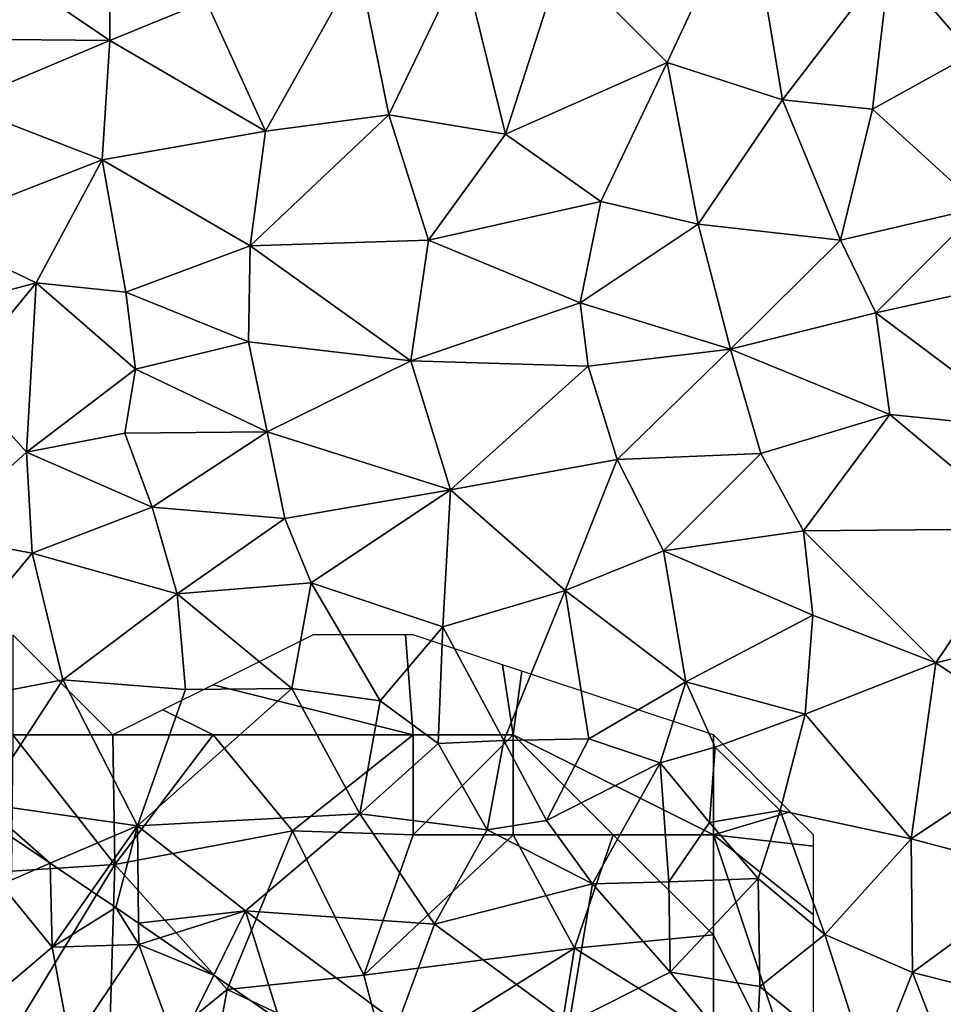
# Model space of a CAD drawing. Extents: x -1000 to 4, y -3000 to -1944.
# Drawn here: x -952 to -906, y -2681 to -2632 of the extents above; entities that cross this region are included whole.
import ezdxf

# ---------------------------------------------------------------- set-up
doc = ezdxf.new("R2010")
doc.units = 0
doc.header["$MEASUREMENT"] = 0
for name, color, linetype in [('Skov', 109, 'Continuous'), ('Terraen', 33, 'Continuous'), ('Terraen_skov', 33, 'Continuous')]:
    doc.layers.add(name, color=color, linetype=linetype)

# ---------------------------------------------------------------- blocks, each defined once
blk = doc.blocks.new('1km_6222_572_Flyttet_X-573000m_Y-6225000m_ACAD_1_FMEBLOCK80')
at = {"layer": 'Terraen_skov', "color": 92, "true_color": 0x00cc00}
for points in [[(6.59, 28.357, 7.147), (7.335, 25.146, 7.06), (9.792, 26.199, 7.175)], [(9.792, 26.199, 7.175), (7.335, 25.146, 7.06), (9.885, 22.016, 7.12)], [(9.792, 26.199, 7.175), (9.885, 22.016, 7.12), (11.852, 24.81, 7.24)], [(5.805, 18.546, 7.12), (9.885, 22.016, 7.12), (7.335, 25.146, 7.06)], [(13.075, 23.986, 7.334), (11.852, 24.81, 7.24), (9.885, 22.016, 7.12)], [(13.075, 23.986, 7.334), (9.885, 22.016, 7.12), (14.215, 22.146, 7.43)], [(14.202, 23.208, 7.421), (13.075, 23.986, 7.334), (14.215, 22.146, 7.43)], [(15.265, 22.475, 7.408), (14.202, 23.208, 7.421), (14.215, 22.146, 7.43)], [(15.265, 22.475, 7.408), (14.215, 22.146, 7.43), (17.964, 20.612, 7.385)], [(10.805, 17.066, 7.13), (9.885, 22.016, 7.12), (5.805, 18.546, 7.12)], [(10.805, 17.066, 7.13), (14.215, 22.146, 7.43), (9.885, 22.016, 7.12)], [(16.135, 16.906, 7.46), (14.215, 22.146, 7.43), (10.805, 17.066, 7.13)], [(14.215, 22.146, 7.43), (16.135, 16.906, 7.46), (17.964, 20.612, 7.385)], [(21.27, 18.33, 7.475), (17.964, 20.612, 7.385), (16.135, 16.906, 7.46)]]:
    blk.add_polyline3d(points, close=True, dxfattribs=at)
blk = doc.blocks.new('1km_6222_572_Flyttet_X-573000m_Y-6225000m_ACAD_1_FMEBLOCK93')
at = {"layer": 'Terraen', "color": 9, "true_color": 0xbbbbbb}
for points in [[(17.69, 53.62, 8.02), (21.71, 62.23, 7.85), (12.46, 58.88, 7.87)], [(23.45, 51.75, 8.03), (21.71, 62.23, 7.85), (17.69, 53.62, 8.02)], [(23.45, 51.75, 8.03), (28.83, 58.79, 8.13), (21.71, 62.23, 7.85)], [(33.255, 62.5, 7.918), (28.83, 58.79, 8.13), (32.92, 54.04, 8.21)], [(-10.15, 54.72, 7.39), (-10.14, 61.85, 7.36), (-16.11, 58.76, 7.26)], [(-10.15, 54.72, 7.39), (-5.34, 56.69, 7.38), (-10.14, 61.85, 7.36)], [(-10.15, 54.72, 7.39), (-16.11, 58.76, 7.26), (-17.02, 54.78, 7.33)], [(3.79, 51.01, 7.6), (7.49, 58.71, 7.71), (2.27, 58.5, 7.5)], [(3.79, 51.01, 7.6), (9.62, 50.04, 7.74), (7.49, 58.71, 7.71)], [(9.62, 50.04, 7.74), (12.46, 58.88, 7.87), (7.49, 58.71, 7.71)], [(9.62, 50.04, 7.74), (17.69, 53.62, 8.02), (12.46, 58.88, 7.87)], [(23.45, 51.75, 8.03), (27.96, 51.28, 8.12), (28.83, 58.79, 8.13)], [(27.96, 51.28, 8.12), (32.92, 54.04, 8.21), (28.83, 58.79, 8.13)], [(-2.37, 50.19, 7.51), (2.27, 58.5, 7.5), (-5.34, 56.69, 7.38)], [(-2.37, 50.19, 7.51), (3.79, 51.01, 7.6), (2.27, 58.5, 7.5)], [(-2.37, 50.19, 7.51), (-5.34, 56.69, 7.38), (-10.15, 54.72, 7.39)], [(-17.72, 51.54, 7.32), (-10.15, 54.72, 7.39), (-17.02, 54.78, 7.33)], [(-10.54, 48.76, 7.25), (-10.15, 54.72, 7.39), (-17.72, 51.54, 7.32)], [(-2.37, 50.19, 7.51), (-10.15, 54.72, 7.39), (-10.54, 48.76, 7.25)], [(33.35, 46.37, 8.27), (32.92, 54.04, 8.21), (27.96, 51.28, 8.12)], [(14.37, 46.67, 7.93), (17.69, 53.62, 8.02), (9.62, 50.04, 7.74)], [(19.24, 45.53, 7.98), (17.69, 53.62, 8.02), (14.37, 46.67, 7.93)], [(19.24, 45.53, 7.98), (23.45, 51.75, 8.03), (17.69, 53.62, 8.02)], [(19.24, 45.53, 7.98), (26.35, 44.74, 8.1), (23.45, 51.75, 8.03)], [(26.35, 44.74, 8.1), (27.96, 51.28, 8.12), (23.45, 51.75, 8.03)], [(-19.43, 45.28, 7.21), (-10.54, 48.76, 7.25), (-17.72, 51.54, 7.32)], [(26.35, 44.74, 8.1), (33.35, 46.37, 8.27), (27.96, 51.28, 8.12)], [(-3.14, 44.46, 7.45), (3.79, 51.01, 7.6), (-2.37, 50.19, 7.51)], [(5.76, 44.73, 7.58), (3.79, 51.01, 7.6), (-3.14, 44.46, 7.45)], [(5.76, 44.73, 7.58), (9.62, 50.04, 7.74), (3.79, 51.01, 7.6)], [(-3.14, 44.46, 7.45), (-2.37, 50.19, 7.51), (-10.54, 48.76, 7.25)], [(5.76, 44.73, 7.58), (14.37, 46.67, 7.93), (9.62, 50.04, 7.74)], [(-13.84, 42.6, 7.21), (-10.54, 48.76, 7.25), (-19.43, 45.28, 7.21)], [(-13.84, 42.6, 7.21), (-9.36, 42.13, 7.38), (-10.54, 48.76, 7.25)], [(-9.36, 42.13, 7.38), (-3.14, 44.46, 7.45), (-10.54, 48.76, 7.25)], [(13.34, 41.6, 7.89), (14.37, 46.67, 7.93), (5.76, 44.73, 7.58)], [(13.34, 41.6, 7.89), (19.24, 45.53, 7.98), (14.37, 46.67, 7.93)], [(28.12, 41.1, 8.16), (33.35, 46.37, 8.27), (26.35, 44.74, 8.1)], [(28.12, 41.1, 8.16), (36.17, 42.89, 8.34), (33.35, 46.37, 8.27)], [(20.85, 39.28, 7.97), (19.24, 45.53, 7.98), (13.34, 41.6, 7.89)], [(20.85, 39.28, 7.97), (26.35, 44.74, 8.1), (19.24, 45.53, 7.98)], [(-20.53, 40.81, 7.31), (-13.84, 42.6, 7.21), (-19.43, 45.28, 7.21)], [(-3.23, 39.66, 7.31), (-3.14, 44.46, 7.45), (-9.36, 42.13, 7.38)], [(-3.23, 39.66, 7.31), (4.88, 38.7, 7.45), (-3.14, 44.46, 7.45)], [(4.88, 38.7, 7.45), (5.76, 44.73, 7.58), (-3.14, 44.46, 7.45)], [(4.88, 38.7, 7.45), (13.34, 41.6, 7.89), (5.76, 44.73, 7.58)], [(20.85, 39.28, 7.97), (28.12, 41.1, 8.16), (26.35, 44.74, 8.1)], [(35.87, 35.3, 8.03), (36.17, 42.89, 8.34), (28.12, 41.1, 8.16)], [(-17.68, 37.91, 7.3), (-13.84, 42.6, 7.21), (-20.53, 40.81, 7.31)], [(-14.32, 34.14, 7.24), (-13.84, 42.6, 7.21), (-17.68, 37.91, 7.3)], [(-14.32, 34.14, 7.24), (-8.87, 38.28, 7.32), (-13.84, 42.6, 7.21)], [(-8.87, 38.28, 7.32), (-9.36, 42.13, 7.38), (-13.84, 42.6, 7.21)], [(-3.23, 39.66, 7.31), (-9.36, 42.13, 7.38), (-8.87, 38.28, 7.32)], [(4.88, 38.7, 7.45), (13.74, 38.43, 7.86), (13.34, 41.6, 7.89)], [(20.85, 39.28, 7.97), (13.34, 41.6, 7.89), (13.74, 38.43, 7.86)], [(28.82, 36.03, 7.96), (28.12, 41.1, 8.16), (20.85, 39.28, 7.97)], [(28.82, 36.03, 7.96), (35.87, 35.3, 8.03), (28.12, 41.1, 8.16)], [(-2.29, 35.15, 7.29), (-3.23, 39.66, 7.31), (-8.87, 38.28, 7.32)], [(-2.29, 35.15, 7.29), (4.88, 38.7, 7.45), (-3.23, 39.66, 7.31)], [(15.2, 33.77, 7.71), (20.85, 39.28, 7.97), (13.74, 38.43, 7.86)], [(15.2, 33.77, 7.71), (22.38, 34.07, 7.94), (20.85, 39.28, 7.97)], [(22.38, 34.07, 7.94), (28.82, 36.03, 7.96), (20.85, 39.28, 7.97)], [(6.87, 32.26, 7.45), (4.88, 38.7, 7.45), (-2.29, 35.15, 7.29)], [(6.87, 32.26, 7.45), (13.74, 38.43, 7.86), (4.88, 38.7, 7.45)], [(15.2, 33.77, 7.71), (13.74, 38.43, 7.86), (6.87, 32.26, 7.45)], [(-18.85, 29.99, 7.4), (-14.32, 34.14, 7.24), (-17.68, 37.91, 7.3)], [(-14.32, 34.14, 7.24), (-9.4, 35.09, 7.35), (-8.87, 38.28, 7.32)], [(-9.4, 35.09, 7.35), (-2.29, 35.15, 7.29), (-8.87, 38.28, 7.32)], [(24.51, 30.2, 7.79), (28.82, 36.03, 7.96), (22.38, 34.07, 7.94)], [(24.51, 30.2, 7.79), (35.63, 30.3, 7.78), (28.82, 36.03, 7.96)], [(35.63, 30.3, 7.78), (35.87, 35.3, 8.03), (28.82, 36.03, 7.96)], [(-8.04, 31.39, 7.38), (-9.4, 35.09, 7.35), (-14.32, 34.14, 7.24)], [(-8.04, 31.39, 7.38), (-2.29, 35.15, 7.29), (-9.4, 35.09, 7.35)], [(-1.42, 30.82, 7.36), (-2.29, 35.15, 7.29), (-8.04, 31.39, 7.38)], [(-1.42, 30.82, 7.36), (6.87, 32.26, 7.45), (-2.29, 35.15, 7.29)], [(-14.03, 29.09, 7.33), (-14.32, 34.14, 7.24), (-18.85, 29.99, 7.4)], [(-14.03, 29.09, 7.33), (-8.04, 31.39, 7.38), (-14.32, 34.14, 7.24)], [(17.51, 29.2, 7.47), (22.38, 34.07, 7.94), (15.2, 33.77, 7.71)], [(24.51, 30.2, 7.79), (22.38, 34.07, 7.94), (17.51, 29.2, 7.47)], [(12.59, 27.22, 7.43), (15.2, 33.77, 7.71), (6.87, 32.26, 7.45)], [(12.59, 27.22, 7.43), (17.51, 29.2, 7.47), (15.2, 33.77, 7.71)], [(-0.09, 27.6, 7.35), (6.87, 32.26, 7.45), (-1.42, 30.82, 7.36)], [(6.49, 25.41, 7.14), (6.87, 32.26, 7.45), (-0.09, 27.6, 7.35)], [(6.49, 25.41, 7.14), (12.59, 27.22, 7.43), (6.87, 32.26, 7.45)], [(-14.03, 29.09, 7.33), (-6.79, 27.06, 7.31), (-8.04, 31.39, 7.38)], [(-6.79, 27.06, 7.31), (-1.42, 30.82, 7.36), (-8.04, 31.39, 7.38)], [(-0.09, 27.6, 7.35), (-1.42, 30.82, 7.36), (-6.79, 27.06, 7.31)], [(24.97, 25.99, 7.67), (24.51, 30.2, 7.79), (17.51, 29.2, 7.47)], [(31.11, 23.6, 7.69), (35.63, 30.3, 7.78), (24.51, 30.2, 7.79)], [(31.11, 23.6, 7.69), (24.51, 30.2, 7.79), (24.97, 25.99, 7.67)], [(39, 25.51, 7.68), (35.63, 30.3, 7.78), (31.11, 23.6, 7.69)], [(-20.58, 21.21, 7.4), (-14.03, 29.09, 7.33), (-18.85, 29.99, 7.4)], [(-20.58, 21.21, 7.4), (-12.51, 22.75, 7.47), (-14.03, 29.09, 7.33)], [(-12.51, 22.75, 7.47), (-6.79, 27.06, 7.31), (-14.03, 29.09, 7.33)], [(18.62, 22.66, 7.36), (17.51, 29.2, 7.47), (12.59, 27.22, 7.43)], [(18.62, 22.66, 7.36), (24.97, 25.99, 7.67), (17.51, 29.2, 7.47)], [(-1.06, 22.32, 7.31), (-0.09, 27.6, 7.35), (-6.79, 27.06, 7.31)], [(3.35, 21.71, 7.2), (-0.09, 27.6, 7.35), (-1.06, 22.32, 7.31)], [(3.35, 21.71, 7.2), (6.49, 25.41, 7.14), (-0.09, 27.6, 7.35)], [(9.53, 19.72, 7.34), (12.59, 27.22, 7.43), (6.49, 25.41, 7.14)], [(9.53, 19.72, 7.34), (13.78, 19.8, 7.14), (12.59, 27.22, 7.43)], [(13.78, 19.8, 7.14), (18.62, 22.66, 7.36), (12.59, 27.22, 7.43)], [(-6.38, 22.27, 7.38), (-6.79, 27.06, 7.31), (-12.51, 22.75, 7.47)], [(-6.38, 22.27, 7.38), (-1.06, 22.32, 7.31), (-6.79, 27.06, 7.31)], [(18.62, 22.66, 7.36), (24.59, 21.04, 7.61), (24.97, 25.99, 7.67)], [(24.59, 21.04, 7.61), (31.11, 23.6, 7.69), (24.97, 25.99, 7.67)], [(6.25, 19.57, 7.39), (6.49, 25.41, 7.14), (3.35, 21.71, 7.2)], [(9.53, 19.72, 7.34), (6.49, 25.41, 7.14), (6.25, 19.57, 7.39)], [(37.06, 19.61, 7.6), (39, 25.51, 7.68), (31.11, 23.6, 7.69)], [(29.89, 14.81, 7.67), (31.11, 23.6, 7.69), (24.59, 21.04, 7.61)], [(29.89, 14.81, 7.67), (37.06, 19.61, 7.6), (31.11, 23.6, 7.69)], [(-16.53, 16.58, 7.17), (-12.51, 22.75, 7.47), (-20.58, 21.21, 7.4)], [(-8.78, 15.45, 7.38), (-12.51, 22.75, 7.47), (-16.53, 16.58, 7.17)], [(-8.78, 15.45, 7.38), (-6.38, 22.27, 7.38), (-12.51, 22.75, 7.47)], [(17.34, 18.6, 7.25), (18.62, 22.66, 7.36), (13.78, 19.8, 7.14)], [(17.34, 18.6, 7.25), (20.09, 19.39, 7.43), (18.62, 22.66, 7.36)], [(20.09, 19.39, 7.43), (24.59, 21.04, 7.61), (18.62, 22.66, 7.36)], [(-8.78, 15.45, 7.38), (-1.06, 22.32, 7.31), (-6.38, 22.27, 7.38)], [(-8.78, 15.45, 7.38), (2.34, 16.05, 7.42), (-1.06, 22.32, 7.31)], [(2.34, 16.05, 7.42), (3.35, 21.71, 7.2), (-1.06, 22.32, 7.31)], [(2.34, 16.05, 7.42), (6.25, 19.57, 7.39), (3.35, 21.71, 7.2)], [(23.34, 16.22, 7.41), (24.59, 21.04, 7.61), (20.09, 19.39, 7.43)], [(29.89, 14.81, 7.67), (24.59, 21.04, 7.61), (23.34, 16.22, 7.41)], [(8.69, 15.25, 7.28), (9.53, 19.72, 7.34), (6.25, 19.57, 7.39)], [(8.69, 15.25, 7.28), (11.67, 15.72, 7.3), (9.53, 19.72, 7.34)], [(11.67, 15.72, 7.3), (13.78, 19.8, 7.14), (9.53, 19.72, 7.34)], [(11.67, 15.72, 7.3), (17.34, 18.6, 7.25), (13.78, 19.8, 7.14)], [(8.69, 15.25, 7.28), (6.25, 19.57, 7.39), (2.34, 16.05, 7.42)], [(19.81, 15.63, 7.35), (20.09, 19.39, 7.43), (17.34, 18.6, 7.25)], [(19.81, 15.63, 7.35), (23.34, 16.22, 7.41), (20.09, 19.39, 7.43)], [(29.89, 14.81, 7.67), (36.62, 13.02, 7.52), (37.06, 19.61, 7.6)], [(13.96, 12.55, 7.22), (17.34, 18.6, 7.25), (11.67, 15.72, 7.3)], [(13.96, 12.55, 7.22), (17.77, 12.65, 7.39), (17.34, 18.6, 7.25)], [(17.77, 12.65, 7.39), (19.81, 15.63, 7.35), (17.34, 18.6, 7.25)], [(-16.335, 15.742, 7.147), (-13.133, 13.583, 7.175), (-16.53, 16.58, 7.17)], [(-13.133, 13.583, 7.175), (-8.78, 15.45, 7.38), (-16.53, 16.58, 7.17)], [(-3.38, 11.2, 7.32), (2.34, 16.05, 7.42), (-8.78, 15.45, 7.38)], [(6.07, 10.54, 7.35), (2.34, 16.05, 7.42), (-3.38, 11.2, 7.32)], [(6.07, 10.54, 7.35), (8.69, 15.25, 7.28), (2.34, 16.05, 7.42)], [(22.24, 12.82, 7.31), (23.34, 16.22, 7.41), (19.81, 15.63, 7.35)], [(25.57, 10.03, 7.31), (23.34, 16.22, 7.41), (22.24, 12.82, 7.31)], [(25.57, 10.03, 7.31), (29.89, 14.81, 7.67), (23.34, 16.22, 7.41)], [(-13.133, 13.583, 7.175), (-11.073, 12.194, 7.24), (-8.78, 15.45, 7.38)], [(-11.073, 12.194, 7.24), (-9.85, 11.37, 7.334), (-8.78, 15.45, 7.38)], [(-8.78, 15.45, 7.38), (-9.85, 11.37, 7.334), (-8.723, 10.592, 7.421)], [(-8.723, 10.592, 7.421), (-3.38, 11.2, 7.32), (-8.78, 15.45, 7.38)], [(8.69, 15.25, 7.28), (13.96, 12.55, 7.22), (11.67, 15.72, 7.3)], [(17.77, 12.65, 7.39), (22.24, 12.82, 7.31), (19.81, 15.63, 7.35)], [(6.07, 10.54, 7.35), (13.96, 12.55, 7.22), (8.69, 15.25, 7.28)], [(29.95, 8.13, 7.61), (29.89, 14.81, 7.67), (25.57, 10.03, 7.31)], [(29.95, 8.13, 7.61), (36.62, 13.02, 7.52), (29.89, 14.81, 7.67)], [(17.85, 8.15, 7.05), (22.24, 12.82, 7.31), (17.77, 12.65, 7.39)], [(22.33, 7.42, 7.47), (22.24, 12.82, 7.31), (17.85, 8.15, 7.05)], [(22.33, 7.42, 7.47), (25.57, 10.03, 7.31), (22.24, 12.82, 7.31)], [(29.95, 8.13, 7.61), (35.12, 6.83, 7.54), (36.62, 13.02, 7.52)], [(6.07, 10.54, 7.35), (12.79, 5.59, 6.99), (13.96, 12.55, 7.22)], [(17.85, 8.15, 7.05), (13.96, 12.55, 7.22), (12.79, 5.59, 6.99)], [(17.85, 8.15, 7.05), (17.77, 12.65, 7.39), (13.96, 12.55, 7.22)], [(-8.723, 10.592, 7.421), (-7.66, 9.859, 7.408), (-3.38, 11.2, 7.32)], [(-7.66, 9.859, 7.408), (-4.961, 7.996, 7.385), (-3.38, 11.2, 7.32)], [(-4.961, 7.996, 7.385), (-1.655, 5.715, 7.475), (-3.38, 11.2, 7.32)], [(4.23, 5.58, 7.21), (-3.38, 11.2, 7.32), (-1.655, 5.715, 7.475)], [(4.23, 5.58, 7.21), (6.07, 10.54, 7.35), (-3.38, 11.2, 7.32)], [(4.23, 5.58, 7.21), (12.79, 5.59, 6.99), (6.07, 10.54, 7.35)], [(27.87, 2.87, 7.35), (25.57, 10.03, 7.31), (22.33, 7.42, 7.47)], [(27.87, 2.87, 7.35), (29.95, 8.13, 7.61), (25.57, 10.03, 7.31)], [(22.08, 2.86, 6.5), (17.85, 8.15, 7.05), (12.79, 5.59, 6.99)], [(22.08, 2.86, 6.5), (22.33, 7.42, 7.47), (17.85, 8.15, 7.05)], [(32.23, 2.21, 7.33), (29.95, 8.13, 7.61), (27.87, 2.87, 7.35)], [(32.23, 2.21, 7.33), (35.12, 6.83, 7.54), (29.95, 8.13, 7.61)], [(22.08, 2.86, 6.5), (27.87, 2.87, 7.35), (22.33, 7.42, 7.47)]]:
    blk.add_polyline3d(points, close=True, dxfattribs=at)
blk = doc.blocks.new('1km_6222_572_Flyttet_X-573000m_Y-6225000m_ACAD_1_FMEBLOCK194')
at = {"layer": 'Skov', "color": 107, "true_color": 0x3b7449}
for points in [[(-452.5, -162.5, 7.384), (-452.5, -167.5, 7.299), (-447.5, -167.5, 7.192)], [(-432.885, -162.5, 7.177), (-437.5, -162.5, 7.222), (-442.5, -165, 7.276), (-432.5, -167.5, 7.168)], [(-432.885, -162.5, 7.177), (-432.5, -167.5, 7.168), (-427.5, -167.5, 7.188), (-428.041, -163.986, 7.193), (-432.5, -162.5, 7.178)], [(-428.041, -163.986, 7.193), (-427.5, -167.5, 7.188), (-427.074, -164.309, 7.179)], [(-417.5, -167.5, 7.273), (-427.074, -164.309, 7.179), (-427.5, -167.5, 7.188), (-417.5, -172.5, 7.293)], [(-442.5, -165, 7.276), (-445, -166.25, 7.34), (-442.5, -167.5, 7.326), (-432.5, -167.5, 7.168)], [(-447.5, -167.5, 7.192), (-442.5, -167.5, 7.326), (-445, -166.25, 7.34)], [(-452.57, -174.31, 13.321), (-447.41, -173.97, 16.059), (-452.5, -167.5, 7.299)], [(-447.5, -167.5, 7.192), (-452.5, -167.5, 7.299), (-447.41, -173.97, 16.059)], [(-442.5, -167.5, 7.326), (-447.5, -167.5, 7.192), (-447.41, -173.97, 16.059)], [(-442.5, -167.5, 7.326), (-447.41, -173.97, 16.059), (-438.53, -172.29, 17.946)], [(-432.5, -167.5, 7.168), (-442.5, -167.5, 7.326), (-438.53, -172.29, 17.946)], [(-432.5, -172.5, 16.392), (-432.5, -167.5, 7.168), (-438.53, -172.29, 17.946)], [(-427.5, -167.5, 7.188), (-432.5, -167.5, 7.168), (-432.5, -172.5, 16.392)], [(-427.5, -167.5, 7.188), (-432.5, -172.5, 16.392), (-427.5, -172.5, 19.688)], [(-427.5, -167.5, 7.188), (-427.5, -172.5, 19.688), (-422.5, -172.5, 15.315)], [(-427.5, -167.5, 7.188), (-422.5, -172.5, 15.315), (-417.5, -172.5, 7.293)], [(-413.654, -171.346, 7.305), (-417.5, -167.5, 7.273), (-417.5, -172.5, 7.293)], [(-412.5, -173.056, 7.312), (-412.5, -172.5, 7.31), (-413.654, -171.346, 7.305), (-417.5, -172.5, 7.293)], [(-441.8, -180.23, 12.356), (-438.53, -172.29, 17.946), (-447.41, -173.97, 16.059)], [(-434.97, -179.5, 7.221), (-438.53, -172.29, 17.946), (-441.8, -180.23, 12.356)], [(-434.97, -179.5, 7.221), (-432.5, -172.5, 16.392), (-438.53, -172.29, 17.946)], [(-434.97, -179.5, 7.221), (-427.5, -172.5, 19.688), (-432.5, -172.5, 16.392)], [(-434.97, -179.5, 7.221), (-424.44, -178.16, 7.26), (-427.5, -172.5, 19.688)], [(-424.44, -178.16, 7.26), (-422.5, -172.5, 15.315), (-427.5, -172.5, 19.688)], [(-424.44, -178.16, 7.26), (-417.5, -177.5, 13.456), (-422.5, -172.5, 15.315)], [(-417.5, -177.5, 13.456), (-417.5, -172.5, 7.293), (-422.5, -172.5, 15.315)], [(-412.5, -187.5, 6.463), (-417.5, -172.5, 7.293), (-417.5, -177.5, 13.456)], [(-412.5, -176.5, 7.244), (-417.5, -172.5, 7.293), (-412.5, -187.5, 6.463), (-400.5, -190.5, 6.814), (-412.5, -182.5, 7.118), (-412.5, -177.5, 7.223)], [(-412.5, -176.5, 7.244), (-412.5, -173.056, 7.312), (-417.5, -172.5, 7.293)], [(-452.57, -174.31, 13.321), (-453, -183.2, 12.221), (-447.41, -173.97, 16.059)], [(-453, -183.2, 12.221), (-447.74, -185.07, 7.424), (-447.41, -173.97, 16.059)], [(-441.8, -180.23, 12.356), (-447.41, -173.97, 16.059), (-447.74, -185.07, 7.424)], [(-424.44, -178.16, 7.26), (-417.5, -182.5, 6.987), (-417.5, -177.5, 13.456)], [(-417.5, -182.5, 6.987), (-412.5, -187.5, 6.463), (-417.5, -177.5, 13.456)], [(-434.97, -179.5, 7.221), (-433.77, -184, 12.27), (-424.44, -178.16, 7.26)], [(-425.51, -184.76, 12.87), (-424.44, -178.16, 7.26), (-433.77, -184, 12.27)], [(-425.51, -184.76, 12.87), (-417.5, -182.5, 6.987), (-424.44, -178.16, 7.26)], [(-434.97, -179.5, 7.221), (-441.8, -180.23, 12.356), (-433.77, -184, 12.27)], [(-441.8, -180.23, 12.356), (-447.74, -185.07, 7.424), (-444.01, -192.22, 12.03)], [(-433.77, -184, 12.27), (-441.8, -180.23, 12.356), (-444.01, -192.22, 12.03)]]:
    blk.add_polyline3d(points, close=True, dxfattribs=at)

msp = doc.modelspace()

# ---------------------------------------------------------------- block references
at = {"layer": 'Skov', "color": 107, "true_color": 0x3b7449}
msp.add_blockref('1km_6222_572_Flyttet_X-573000m_Y-6225000m_ACAD_1_FMEBLOCK194', (-500, -2500), dxfattribs=at)
at = {"layer": 'Terraen', "color": 9, "true_color": 0xbbbbbb}
msp.add_blockref('1km_6222_572_Flyttet_X-573000m_Y-6225000m_ACAD_1_FMEBLOCK93', (-937.5, -2687.5), dxfattribs=at)
at = {"layer": 'Terraen_skov', "color": 92, "true_color": 0x00cc00}
msp.add_blockref('1km_6222_572_Flyttet_X-573000m_Y-6225000m_ACAD_1_FMEBLOCK80', (-960.425, -2700.116), dxfattribs=at)

doc.saveas('drawing.dxf')
